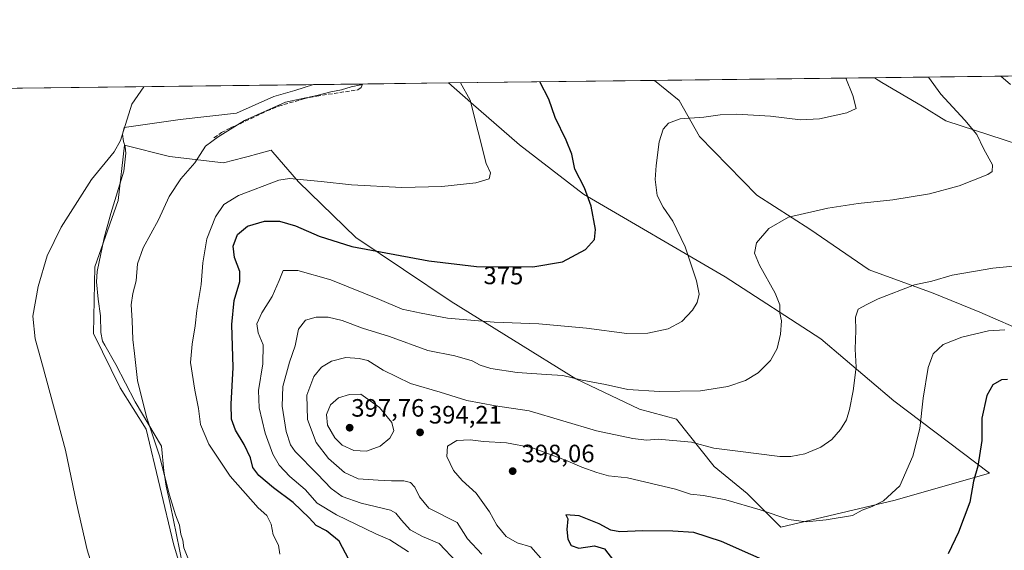
# Model space of a CAD drawing. Units: metres. Extents: x 583989 to 587460, y 4694231 to 4696594.
# Drawn here: x 585193 to 585586, y 4696382 to 4696594 of the extents above; entities that cross this region are included whole.
import ezdxf
from ezdxf.enums import TextEntityAlignment as Align

# ---------------------------------------------------------------- set-up
doc = ezdxf.new("R2010")
doc.units = ezdxf.units.M
doc.header["$MEASUREMENT"] = 0
doc.linetypes.add('DGN Style 3', pattern=[2.307223458686699, 1.648016756204785, -0.6592067024819142])
for name, color, linetype, lineweight in [('Comarca CxS', 21, 'Continuous', 0), ('Comunidad Autónoma CxS', 142, 'Continuous', 0), ('Corriente artificial lineal', 4, 'DGN Style 3', 13), ('Cultivos herbáceos CxS', 92, 'Continuous', 0), ('Curva de nivel maestra', 30, 'Continuous', 30), ('Curva de nivel normal', 30, 'Continuous', 0), ('Espacio natural protegido', 121, 'Continuous', 13), ('Espacio natural protegido CxS', 121, 'Continuous', 0), ('Matorral CxS', 135, 'Continuous', 0), ('Municipio CxS', 4, 'Continuous', 0), ('Provincia CxS', 1, 'Continuous', 0), ('Punto de cota en terreno', 7, 'Continuous', 0), ('Rótulo de curva de nivel directora', 7, 'Continuous', 0), ('Rótulo de punto de cota en terreno', 7, 'Continuous', 0), ('Suelo desnudo CxS', 253, 'Continuous', 0)]:
    doc.layers.add(name, color=color, linetype=linetype, lineweight=lineweight)
doc.styles.add('Style-Arial', font='txt')

# ---------------------------------------------------------------- blocks, each defined once
blk = doc.blocks.new('*U8')
at = {"layer": 'Matorral CxS', "color": 135, "linetype": 'Continuous', "lineweight": 0}
for points in [[(585263.9906000001, 4696353.592700001, 362.8062999999966), (585254.6530999999, 4696384.7017, 363.8068000000058), (585243.7764999997, 4696430.419700001, 364.4731000000029), (585233.4638, 4696446.915300001, 363.3861000000034), (585222.7532000003, 4696468.4981, 361.8859999999986), (585223.3416999998, 4696495.1787, 361.5111999999936), (585232.6167000001, 4696521.5735, 360.9312999999966), (585235.1608999996, 4696543.6315, 360.103099999993), (585253.1116000004, 4696539.0613, 363.3794000000053), (585274.7059000004, 4696536.5571, 366.1760999999969), (585282.8589000005, 4696538.746300001, 366.897299999997), (585284.4452000001, 4696539.172499999, 366.9918000000035), (585288.3885000005, 4696540.231699999, 367.1646999999939), (585293.7489, 4696541.671700001, 367.2544000000053), (585294.4099000003, 4696540.896500001, 367.4241999999941), (585304.5669, 4696528.9849, 369.9861999999994), (585327.4675000003, 4696506.7907, 373.6092999999965), (585365.5619999999, 4696481.3497, 377.8852000000043), (585415.2240000004, 4696450.477700001, 384.6404999999941), (585440.7268000003, 4696438.397700001, 386.4101999999984), (585455.4914999995, 4696434.3705, 387.2207999999956), (585470.5126, 4696415.5615, 391.4918000000035), (585483.6782999998, 4696404.840100001, 393.4677999999985), (585497.1013000002, 4696391.418500001, 395.6803999999975), (585542.7363, 4696402.155900001, 394.7020000000048), (585580.3211000003, 4696412.893300001, 400.5875999999989), (585542.2265, 4696441.7283, 392.5630999999994), (585512.9709000001, 4696466.452500001, 387.257700000002), (585474.8240999999, 4696491.1611, 381.6576999999961), (585418.3285999997, 4696524.1173, 374.7062000000006), (585392.8108000001, 4696543.7457, 371.9499999999971), (585373.3852000004, 4696560.597899999, 369.8485999999975), (585364.4370999997, 4696568.4178, 369.0638000000035), (585446.6392999999, 4696569.427999999, 378.2494000000006), (585456.4889000002, 4696561.4453, 378.9679999999935), (585464.5648999996, 4696547.045299999, 380.7739000000001), (585487.4395000003, 4696523.691299999, 383.3671000000031), (585508.6394999997, 4696510.1171, 385.5890999999974), (585532.3831000002, 4696493.9981, 388.3962000000029), (585557.8230999997, 4696484.664899999, 390.3641999999964), (585576.4789000005, 4696477.029899999, 392.5666999999958), (585595.9829000002, 4696468.5459, 394.6211999999941)], [(585615.2207000004, 4696536.379100001, 388.8804999999993), (585562.9118999997, 4696553.384299999, 383.991599999994), (585553.4769000001, 4696559.1985, 383.1744000000036), (585537.3701, 4696568.5933, 381.6658000000025), (585534.4984999998, 4696570.5078, 381.4885999999969), (585694.3335999995, 4696572.471999999, 389.6282999999967)]]:
    blk.add_polyline3d(points, dxfattribs=at)
blk = doc.blocks.new('*U20')
at = {"layer": 'Cultivos herbáceos CxS', "color": 92, "linetype": 'Continuous', "lineweight": 0}
blk.add_polyline3d([(584418.5960999997, 4696556.7941, 325.832699999999), (585364.4370999997, 4696568.4178, 369.0638000000035), (585373.3852000004, 4696560.597899999, 369.8485999999975), (585392.8108000001, 4696543.7457, 371.9499999999971), (585418.3285999997, 4696524.1173, 374.7062000000006), (585474.8240999999, 4696491.1611, 381.6576999999961), (585512.9709000001, 4696466.452500001, 387.257700000002), (585542.2265, 4696441.7283, 392.5630999999994), (585580.3211000003, 4696412.893300001, 400.5875999999989), (585542.7363, 4696402.155900001, 394.7020000000048), (585497.1013000002, 4696391.418500001, 395.6803999999975), (585483.6782999998, 4696404.840100001, 393.4677999999985), (585470.5126, 4696415.5615, 391.4918000000035), (585455.4914999995, 4696434.3705, 387.2207999999956), (585440.7268000003, 4696438.397700001, 386.4101999999984), (585415.2240000004, 4696450.477700001, 384.6404999999941), (585365.5619999999, 4696481.3497, 377.8852000000043), (585327.4675000003, 4696506.7907, 373.6092999999965), (585304.5669, 4696528.9849, 369.9861999999994), (585294.4099000003, 4696540.896500001, 367.4241999999941), (585293.7489, 4696541.671700001, 367.2544000000053), (585288.3885000005, 4696540.231699999, 367.1646999999939), (585284.4452000001, 4696539.172499999, 366.9918000000035), (585282.8589000005, 4696538.746300001, 366.897299999997), (585274.7059000004, 4696536.5571, 366.1760999999969), (585253.1116000004, 4696539.0613, 363.3794000000053), (585235.1608999996, 4696543.6315, 360.103099999993), (585232.6167000001, 4696521.5735, 360.9312999999966), (585223.3416999998, 4696495.1787, 361.5111999999936), (585222.7532000003, 4696468.4981, 361.8859999999986), (585233.4638, 4696446.915300001, 363.3861000000034), (585243.7764999997, 4696430.419700001, 364.4731000000029), (585254.6530999999, 4696384.7017, 363.8068000000058), (585263.9906000001, 4696353.592700001, 362.8062999999966)], dxfattribs=at)
blk = doc.blocks.new('*U22')
at = {"layer": 'Espacio natural protegido CxS', "color": 121, "linetype": 'Continuous', "lineweight": 0, "flags": 128}
blk.add_lwpolyline([(585258.3371000007, 4696376.349199999), (585257.0431000015, 4696382.4732), (585253.4840999997, 4696399.987199999), (585251.7520999998, 4696407.678200002), (585250.8660999998, 4696413.759199998), (585249.8560999995, 4696423.6972), (585239.4239999994, 4696441.330200001), (585231.6700999992, 4696456.2512), (585227.2821000012, 4696463.849199999), (585226.4340999996, 4696465.559200001), (585225.7041000008, 4696468.950200001), (585225.5670999986, 4696475.657199999), (585224.6690999998, 4696482.298199999), (585223.9190999988, 4696489.1953), (585224.2941000004, 4696493.219200001), (585227.0691000003, 4696506.645199998), (585229.7150999994, 4696516.358200001), (585234.8571000001, 4696533.239200001), (585235.7270999998, 4696540.425200001), (585235.470099999, 4696543.012200001), (585234.7170999993, 4696545.080200001), (585234.4021000003, 4696548.0732), (585235.0390999988, 4696550.733200001), (585257.332100001, 4696553.835200001), (585279.8541000002, 4696556.350199998), (585294.7440999988, 4696562.9822), (585303.1941000001, 4696565.422200001), (585310.6102, 4696567.756400002), (587007.2063000001, 4696588.6065)], dxfattribs=at)
blk = doc.blocks.new('5PATER')
at = {"layer": 'Suelo desnudo CxS', "linetype": 'Continuous', "lineweight": 0}
h = blk.add_hatch(color=51, dxfattribs=at)
edge = h.paths.add_edge_path()
edge.add_ellipse((0, 0), major_axis=(-0.1095731443231308, -0.1110710700762829), ratio=0.9994222409660322, start_angle=0, end_angle=360)

msp = doc.modelspace()

# ---------------------------------------------------------------- linework, layer by layer
at = {"layer": 'Comarca CxS', "color": 21, "linetype": 'Continuous', "lineweight": 0, "flags": 128}
msp.add_lwpolyline([(586058.8068520771, 4694263.44760705), (584016.4000006285, 4694238.379983038), (583988.6200006276, 4696551.509983012), (585310.6102, 4696567.756400002), (587007.2063000001, 4696588.6065), (587344.454300001, 4696592.750999999), (587394.1737000011, 4696593.362000001), (587416.800000654, 4696593.639983016), (587422.2641297219, 4696156.590901495), (587445.7200006527, 4694280.469983038)], close=True, dxfattribs=at)
at = {"layer": 'Comunidad Autónoma CxS', "color": 142, "linetype": 'Continuous', "lineweight": 0, "flags": 128}
msp.add_lwpolyline([(586058.8068520771, 4694263.44760705), (584016.4000006285, 4694238.379983038), (583988.6200006276, 4696551.509983012), (585310.6102, 4696567.756400002), (587007.2063000001, 4696588.6065), (587344.454300001, 4696592.750999999), (587394.1737000011, 4696593.362000001), (587416.800000654, 4696593.639983016), (587422.2641297219, 4696156.590901495), (587445.7200006527, 4694280.469983038)], close=True, dxfattribs=at)
at = {"layer": 'Corriente artificial lineal', "color": 4, "linetype": 'DGN Style 3', "lineweight": 13}
msp.add_polyline3d([(585270.8601000002, 4696546.5601, 364.4100000000035), (585273.8400999998, 4696548.640100001, 364.4425999999949), (585277.4700999996, 4696550.540100001, 364.6034999999974), (585281.2600999996, 4696552.1601, 364.7112999999954), (585291.9801000003, 4696557.280099999, 364.8061000000016), (585296.5900999998, 4696559.120100001, 364.8418999999994), (585306.5900999998, 4696562.110099999, 364.9064000000071), (585311.9200999998, 4696563.2301, 364.8554000000004), (585328.2701000003, 4696565.6601, 365.4245999999985), (585329.5900999998, 4696566.5601, 365.3399999999965), (585330.1300999997, 4696567.9901, 365.1710000000021), (585330.1300999997, 4696567.996200001, 365.1705999999977)], dxfattribs=at)
at = {"layer": 'Cultivos herbáceos CxS', "color": 92, "linetype": 'Continuous', "lineweight": 0, "extrusion": (-0.03683748836866269, -0.0004527371062867986, 0.9993211668326663), "elevation": -23314.70238254867, "flags": 128}
msp.add_lwpolyline([(-4689020.101403903, 642696.8303409937), (-4689020.101403904, 642784.7558629388)], dxfattribs=at)
at = {"layer": 'Cultivos herbáceos CxS', "color": 92, "linetype": 'Continuous', "lineweight": 0, "extrusion": (-0.05812793990609511, -0.0007143284785052374, 0.9983088862356673), "elevation": -37014.37383781677, "flags": 128}
msp.add_lwpolyline([(-4689020.884632058, 641738.3344011846), (-4689020.884632058, 641931.0842911813)], dxfattribs=at)
at = {"layer": 'Cultivos herbáceos CxS', "color": 92, "linetype": 'Continuous', "lineweight": 0, "extrusion": (-0.1127402493836299, -0.001385465080242534, 0.9936235286341747), "elevation": -72134.3536835468, "flags": 128}
msp.add_lwpolyline([(-4689020.819872898, 638938.825853177), (-4689020.819872898, 638973.3557223225)], dxfattribs=at)
at = {"layer": 'Cultivos herbáceos CxS', "color": 92, "linetype": 'Continuous', "lineweight": 0}
for points in [[(585595.9829000002, 4696468.5459, 394.6211999999941), (585576.4789000005, 4696477.029899999, 392.5666999999958), (585557.8230999997, 4696484.664899999, 390.3641999999964), (585532.3831000002, 4696493.9981, 388.3962000000029), (585508.6394999997, 4696510.1171, 385.5890999999974), (585487.4395000003, 4696523.691299999, 383.3671000000031), (585464.5648999996, 4696547.045299999, 380.7739000000001), (585456.4889000002, 4696561.4453, 378.9679999999935), (585446.6392999999, 4696569.427999999, 378.2494000000006), (585534.4984999998, 4696570.5078, 381.4885999999969), (585537.3701, 4696568.5933, 381.6658000000025), (585553.4769000001, 4696559.1985, 383.1744000000036), (585562.9118999997, 4696553.384299999, 383.991599999994), (585615.2207000004, 4696536.379100001, 388.8804999999993)], [(585615.2207000004, 4696536.379100001, 388.8804999999993), (585562.9118999997, 4696553.384299999, 383.991599999994), (585553.4769000001, 4696559.1985, 383.1744000000036), (585537.3701, 4696568.5933, 381.6658000000025), (585534.4983000001, 4696570.507900001, 381.4885999999969)], [(585364.4369999999, 4696568.418, 369.0638000000035), (585373.3852000004, 4696560.597899999, 369.8485999999975), (585392.8108000001, 4696543.7457, 371.9499999999971), (585418.3285999997, 4696524.1173, 374.7062000000006), (585474.8240999999, 4696491.1611, 381.6576999999961), (585512.9709000001, 4696466.452500001, 387.257700000002), (585542.2265, 4696441.7283, 392.5630999999994), (585580.3211000003, 4696412.893300001, 400.5875999999989), (585542.7363, 4696402.155900001, 394.7020000000048), (585497.1013000002, 4696391.418500001, 395.6803999999975), (585483.6782999998, 4696404.840100001, 393.4677999999985), (585470.5126, 4696415.5615, 391.4918000000035), (585455.4914999995, 4696434.3705, 387.2207999999956), (585440.7268000003, 4696438.397700001, 386.4101999999984), (585415.2240000004, 4696450.477700001, 384.6404999999941), (585365.5619999999, 4696481.3497, 377.8852000000043), (585327.4675000003, 4696506.7907, 373.6092999999965), (585304.5669, 4696528.9849, 369.9861999999994), (585294.4099000003, 4696540.896500001, 367.4241999999941), (585293.7489, 4696541.671700001, 367.2544000000053), (585288.3885000005, 4696540.231699999, 367.1646999999939), (585284.4452000001, 4696539.172499999, 366.9918000000035), (585282.8589000005, 4696538.746300001, 366.897299999997), (585274.7059000004, 4696536.5571, 366.1760999999969), (585253.1116000004, 4696539.0613, 363.3794000000053), (585235.1608999996, 4696543.6315, 360.103099999993), (585232.6167000001, 4696521.5735, 360.9312999999966), (585223.3416999998, 4696495.1787, 361.5111999999936), (585222.7532000003, 4696468.4981, 361.8859999999986), (585233.4638, 4696446.915300001, 363.3861000000034), (585243.7764999997, 4696430.419700001, 364.4731000000029), (585254.6530999999, 4696384.7017, 363.8068000000058), (585263.9906000001, 4696353.592700001, 362.8062999999966)], [(585446.6391000003, 4696569.428200001, 378.2494000000006), (585456.4889000002, 4696561.4453, 378.9679999999935), (585464.5648999996, 4696547.045299999, 380.7739000000001), (585487.4395000003, 4696523.691299999, 383.3671000000031), (585508.6394999997, 4696510.1171, 385.5890999999974), (585532.3831000002, 4696493.9981, 388.3962000000029), (585557.8230999997, 4696484.664899999, 390.3641999999964), (585576.4789000005, 4696477.029899999, 392.5666999999958), (585595.9829000002, 4696468.5459, 394.6211999999941)]]:
    msp.add_polyline3d(points, dxfattribs=at)
at = {"layer": 'Curva de nivel maestra', "color": 30, "linetype": 'Continuous', "lineweight": 30, "flags": 128}
for points, elevation in [([(585324.6600000003, 4696378.470100001), (585320.8799999999, 4696385.720100001), (585315.7599999999, 4696389.940099999), (585311.6200000001, 4696392.0801), (585308.8200000003, 4696395.120100001), (585302.4199999999, 4696401.210100001), (585294.5999999996, 4696407.020099999), (585288.75, 4696411.9001), (585286.4299999997, 4696415.1801), (585285.4000000004, 4696418.940099999), (585282.9500000002, 4696424.360099999), (585279.4600000001, 4696430.020099999), (585277.8300000001, 4696434.450099999), (585277.6699999999, 4696440.350099999), (585278.5099999999, 4696455.0001), (585277.9699999997, 4696472.210100001), (585278.9100000003, 4696481.7401), (585281.1699999999, 4696489.340100001), (585281.1200000001, 4696493.280099999), (585279.0099999999, 4696498.840100001), (585278.5499999998, 4696503.3101), (585280.2300000004, 4696507.970100001), (585284.2300000004, 4696511.350099999), (585291.04, 4696513.370100001), (585296.9699999997, 4696513.390100001), (585303.4400000004, 4696511.450099999), (585312.7800000003, 4696507.300100001), (585325.9400000004, 4696503.220100001), (585356.5899999999, 4696497.4801), (585375.5899999999, 4696495.280099999), (585398.1500000004, 4696495.120100001), (585410, 4696497.140100001), (585419.1399999997, 4696502.0001), (585422.7199999997, 4696506.0101), (585423.1600000003, 4696510.0801), (585421.4100000003, 4696519.270099999), (585418.7800000003, 4696526.640100001), (585414.8600000005, 4696534.040100001), (585413.6500000004, 4696540.0701), (585411.4500000002, 4696545.630100001), (585406.9600000001, 4696554.690099999), (585404.5499999998, 4696562.0001), (585400.9019999999, 4696568.866000001)], 375), ([(585587.4800000004, 4696450.2601), (585585.1200000001, 4696450.130100001), (585581.7000000002, 4696448.140100001), (585579.3200000003, 4696443.790100001), (585577.3399999999, 4696434.8301), (585577.2999999998, 4696425.9101), (585575.7400000002, 4696415.720100001), (585573.9900000002, 4696409.6501), (585572.5599999996, 4696401.3201), (585568.0099999999, 4696389.3201), (585563.8600000005, 4696380.780099999)], 400), ([(585496.7599999999, 4696375.2401), (585473.4299999997, 4696385.6801), (585462.3700000001, 4696389.210100001), (585453.9600000001, 4696389.780099999), (585442.0599999996, 4696389.9301), (585432.8099999996, 4696389.450099999), (585429.1699999999, 4696390.170100001), (585424.5999999996, 4696392.700099999), (585416.5700000003, 4696395.850099999), (585411.29, 4696396.2601), (585412.0800000001, 4696394.670100001), (585411.7400000002, 4696390.4901), (585412.1200000001, 4696386.600099999), (585413.3600000005, 4696384.110099999), (585416.4299999997, 4696382.960100001), (585422.6600000003, 4696383.9301), (585426.6900000004, 4696382.7301), (585430.25, 4696378.130100001)], 400)]:
    msp.add_lwpolyline(points, dxfattribs=dict(at, elevation=elevation))
at = {"layer": 'Curva de nivel normal', "color": 30, "linetype": 'Continuous', "lineweight": 0, "flags": 128}
for points, elevation in [([(585348.5300000003, 4696381.5601), (585341.0599999996, 4696386.2501), (585335.4800000004, 4696388.6601), (585319.8200000003, 4696396.3301), (585312.0700000003, 4696400.9101), (585307.2199999997, 4696406.390100001), (585301.1399999997, 4696411.4901), (585296.8200000003, 4696416.040100001), (585294.3300000001, 4696420.4001), (585291.2999999998, 4696428.840100001), (585288.8899999997, 4696438.9901), (585288.6799999997, 4696445.870100001), (585290.3799999999, 4696456.520099999), (585290.4600000001, 4696463.9901), (585288.5599999996, 4696468.8101), (585287.9900000002, 4696472.440099999), (585289.9800000004, 4696476.8201), (585294.1200000001, 4696483.300100001), (585296.8899999997, 4696489.7401), (585298.4199999999, 4696493.6501), (585304.3099999996, 4696493.640100001), (585317.54, 4696489.940099999), (585336.8700000001, 4696482.120100001), (585345.9100000003, 4696478.280099999), (585353.54, 4696476.700099999), (585364.04, 4696474.710100001), (585382.6200000001, 4696473.0801), (585400.5599999996, 4696472.470100001), (585419.54, 4696470.670100001), (585435.5599999996, 4696468.5601), (585444.0599999996, 4696468.6501), (585452.1399999997, 4696470.4301), (585457.5300000003, 4696473.380100001), (585461.7599999999, 4696477.8101), (585463.7199999997, 4696480.880100001), (585464.4900000002, 4696484.1801), (585463.4600000001, 4696489.540100001), (585458.9100000003, 4696503.120100001), (585453.9800000004, 4696513.4001), (585450.1299999999, 4696518.920100001), (585447.7800000003, 4696523.620100001), (585446.9800000004, 4696529.880100001), (585447.2999999998, 4696535.540100001), (585448.5599999996, 4696544.9901), (585450.1600000003, 4696549.9901), (585452.2300000004, 4696552.350099999), (585456.8899999997, 4696554.140100001), (585466.4000000004, 4696554.7501), (585472.8099999996, 4696555.6601), (585479.4000000004, 4696555.950099999), (585492.9699999997, 4696555.1601), (585504.9800000004, 4696553.670100001), (585512.5199999996, 4696554.130100001), (585523.3700000001, 4696556.540100001), (585527.1100000005, 4696558.3101), (585525.7599999999, 4696563.4901), (585523.0149999997, 4696570.366699999)], 380), ([(585555.9896, 4696570.7719), (585560.9100000003, 4696563.920100001), (585570.4900000002, 4696553.600099999), (585575.2599999999, 4696547.940099999), (585578.1299999999, 4696542.100099999), (585581.4900000002, 4696535.8301), (585581.4400000004, 4696533.1501), (585579.7199999997, 4696531.9001), (585568.2300000004, 4696527.420100001), (585556.3700000001, 4696524.190099999), (585541.8300000001, 4696521.800100001), (585527.9900000002, 4696520.440099999), (585515.8600000005, 4696518.5701), (585500.1500000004, 4696514.960100001), (585492.25, 4696510.4101), (585487.3700000001, 4696504.700099999), (585486.5, 4696500.590100001), (585488.5199999996, 4696495.7501), (585494.8600000005, 4696484.590100001), (585496.7100000001, 4696479.9901), (585496.7199999997, 4696476.6501), (585497.3399999999, 4696473.6501), (585496.9900000002, 4696468.3201), (585495.5499999998, 4696462.620100001), (585492.9000000004, 4696457.850099999), (585488.0300000003, 4696452.860099999), (585483.0300000003, 4696449.770099999), (585475.9800000004, 4696447.390100001), (585464.9800000004, 4696445.640100001), (585448.5999999996, 4696445.390100001), (585435.9600000001, 4696446.290100001), (585427.0700000003, 4696448.170100001), (585417.7999999998, 4696450.020099999), (585410.0899999999, 4696451.8301), (585403.5899999999, 4696452.170100001), (585391.8300000001, 4696453.020099999), (585381.3399999999, 4696454.600099999), (585377.0599999996, 4696455.9001), (585373.8399999999, 4696457.640100001), (585367.0099999999, 4696459.720100001), (585356.1500000004, 4696461.720100001), (585340.9100000003, 4696467.300100001), (585330.1900000004, 4696470.640100001), (585322.04, 4696473.780099999), (585316.4199999999, 4696475.0801), (585311.5800000001, 4696475.110099999), (585307.4000000004, 4696473.920100001), (585304.54, 4696470.2401), (585303.2100000001, 4696463.6801), (585301, 4696457.130100001), (585298.3799999999, 4696447.370100001), (585298.1100000005, 4696439.5601), (585299.7300000004, 4696429.5601), (585301.4199999999, 4696424.220100001), (585303.2000000002, 4696421.5701), (585312.1900000004, 4696412.4901), (585317.6699999999, 4696406.720100001), (585321.9800000004, 4696403.550100001), (585329.6100000005, 4696400.9801), (585341.2800000003, 4696398.120100001), (585343.5, 4696396.920100001), (585345.7000000002, 4696394.210100001), (585349.1900000004, 4696390.2501), (585354.0800000001, 4696387.6601), (585360.75, 4696384.9001), (585367.7800000003, 4696377.4101)], 385), ([(585584.8049, 4696571.126), (585588.6900000004, 4696567.770099999)], 390), ([(585223.1399999997, 4696372.940099999), (585220.3200000003, 4696382.3201), (585216.04, 4696400.970100001), (585211.5999999996, 4696422.0101), (585202.4600000001, 4696455.9901), (585199.4800000004, 4696466.460100001), (585198.5700000003, 4696475.440099999), (585200.6399999997, 4696487.350099999), (585204.2400000002, 4696499.4801), (585209.8600000005, 4696510.9901), (585222, 4696529.9901), (585231.04, 4696540.9901), (585233.5599999996, 4696545.4901), (585238.0899999999, 4696559.960100001), (585242.9247000003, 4696566.924500001)], 360), ([(585260.9400000004, 4696377.780099999), (585258.8200000003, 4696383.120100001), (585258.4699999997, 4696386.170100001), (585257.6600000003, 4696388.620100001), (585257.0899999999, 4696392.1601), (585255.4500000002, 4696396.2601), (585253.0599999996, 4696404.140100001), (585249.1600000003, 4696419.840100001), (585243.8899999997, 4696435.4001), (585240.3499999996, 4696449.800100001), (585239.2000000002, 4696460.640100001), (585238.4500000002, 4696466.140100001), (585238.1699999999, 4696473.800100001), (585237.79, 4696480.030099999), (585238.4400000004, 4696484.450099999), (585239.8499999996, 4696489.5601), (585240.3200000003, 4696496.290100001), (585242.5800000001, 4696502.7301), (585248.6900000004, 4696513.9301), (585252.9600000001, 4696523.190099999), (585257.6900000004, 4696530.170100001), (585263.1600000003, 4696536.590100001), (585267.4900000002, 4696543.2601), (585272.4900000002, 4696546.9301), (585283.0599999996, 4696553.460100001), (585299.4699999997, 4696560.710100001), (585311.8700000001, 4696563.4801), (585317.4299999997, 4696564.880100001), (585321.7100000001, 4696565.6601), (585325.5999999996, 4696566.880100001), (585329.4299999997, 4696567.6601), (585329.8580999998, 4696567.993100001)], 365), ([(585369.2583, 4696568.4771), (585373.04, 4696561.610099999), (585379.4900000002, 4696536.300100001), (585381.2000000002, 4696532.5801), (585380.6200000001, 4696530.1601), (585375.4199999999, 4696528.600099999), (585361.8099999996, 4696527.090100001), (585345.8099999996, 4696526.7601), (585325.6799999997, 4696527.880100001), (585313.5899999999, 4696529.210100001), (585301.0300000003, 4696530.350099999), (585296.6799999997, 4696529.710100001), (585280.6200000001, 4696523.5701), (585274.8200000003, 4696519.9301), (585271.4199999999, 4696515.0601), (585268.0199999996, 4696506.2601), (585266.4199999999, 4696496.7501), (585265.7000000002, 4696488.050100001), (585264.0599999996, 4696477.7501), (585263.3799999999, 4696471.6501), (585262.1200000001, 4696464.3201), (585261.5099999999, 4696456.9901), (585263.1600000003, 4696445.9901), (585264.6900000004, 4696438.6501), (585265.4500000002, 4696432.290100001), (585268.8200000003, 4696424.390100001), (585277.3099999996, 4696411.670100001), (585288.54, 4696399.130100001), (585291.9100000003, 4696396.0101), (585293.6299999999, 4696392.610099999), (585294.54, 4696388.350099999), (585296.6500000004, 4696384.1501), (585297.0999999996, 4696380.620100001)], 370), ([(585600.8799999999, 4696496.5101), (585581.7199999997, 4696494.5801), (585565.4800000004, 4696491.8201), (585557.3099999996, 4696489.450099999), (585550.4699999997, 4696487.9301), (585535.9100000003, 4696482.4001), (585531.4199999999, 4696480.130100001), (585528, 4696478.220100001), (585526.8600000005, 4696475.0601), (585527.0499999998, 4696469.7401), (585526.7199999997, 4696462.300100001), (585527.1299999999, 4696455.1501), (585525.9100000003, 4696445.640100001), (585524.5300000003, 4696438.2601), (585523.2199999997, 4696434.140100001), (585520.8300000001, 4696430.2601), (585517.4000000004, 4696426.2501), (585513.0199999996, 4696423.3101), (585506.6600000003, 4696420.5601), (585501.0800000001, 4696419.5101), (585496.7000000002, 4696419.590100001), (585478.8600000005, 4696421.7601), (585470.3700000001, 4696422.880100001), (585461.4500000002, 4696425.200099999), (585448.1500000004, 4696426.4901), (585443.5199999996, 4696426.090100001), (585438.0599999996, 4696426.6601), (585423.4800000004, 4696429.700099999), (585396.6600000003, 4696437.7501), (585383.1500000004, 4696439.770099999), (585371.8099999996, 4696441.8201), (585361.0999999996, 4696445.1501), (585349.2599999999, 4696448.640100001), (585338.3300000001, 4696453.970100001), (585332.2300000004, 4696457.770099999), (585328.8399999999, 4696458.5801), (585323.4800000004, 4696459.050100001), (585317.8099999996, 4696457.4901), (585313.7300000004, 4696455.100099999), (585310.7699999996, 4696451.460100001), (585307.8799999999, 4696443.9901), (585308.2100000001, 4696434.3301), (585311.6399999997, 4696425.120100001), (585316.5700000003, 4696418.7501), (585322.9500000002, 4696413.120100001), (585328.4100000003, 4696410.590100001), (585336.4400000004, 4696410.1601), (585341.75, 4696409.790100001), (585346.5899999999, 4696409.790100001), (585349.3300000001, 4696409.100099999), (585350.9600000001, 4696407.280099999), (585352.8799999999, 4696403.390100001), (585356.5700000003, 4696398.890100001), (585367.8799999999, 4696393.1601), (585371.9800000004, 4696386.720100001), (585377.7199999997, 4696380.5601)], 390), ([(585402.1900000004, 4696377.970100001), (585397.3300000001, 4696383.5601), (585391.8600000005, 4696385.0801), (585387.4600000001, 4696387.670100001), (585383.7300000004, 4696392.200099999), (585380.79, 4696397.4301), (585375.4500000002, 4696404.850099999), (585369.8499999996, 4696410.020099999), (585366.3899999997, 4696413.9301), (585363.8200000003, 4696419.5701), (585364.1100000005, 4696423.620100001), (585367.7999999998, 4696425.920100001), (585373.1100000005, 4696426.120100001), (585378.4699999997, 4696425.450099999), (585387.6399999997, 4696424.920100001), (585397.5099999999, 4696423.1601), (585411.1299999999, 4696418.0801), (585417.5999999996, 4696415.2301), (585423.6799999997, 4696413.1801), (585428.2800000003, 4696411.8301), (585435.8600000005, 4696411.040100001), (585455.0099999999, 4696406.520099999), (585461.0599999996, 4696404.550100001), (585466.2000000002, 4696403.9901), (585475.1500000004, 4696402.3101), (585488.8700000001, 4696398.290100001), (585500.2999999998, 4696394.450099999), (585507.1200000001, 4696393.5101), (585515.2000000002, 4696394.2601), (585525.7100000001, 4696396.020099999), (585529.4800000004, 4696398.120100001), (585533.4800000004, 4696399.5601), (585538.04, 4696401.800100001), (585544.54, 4696407.8101), (585549.8099999996, 4696419.6501), (585552.5899999999, 4696430.6501), (585553.8600000005, 4696442.7401), (585555.8300000001, 4696454.9901), (585557.9000000004, 4696460.420100001), (585561.9199999999, 4696464.1501), (585569.2400000002, 4696467.0601), (585579.9199999999, 4696469.600099999), (585586.4800000004, 4696469.960100001)], 395), ([(585329.5300000003, 4696444.370100001), (585324.8899999997, 4696444.2301), (585320.5899999999, 4696442.9801), (585317.3899999997, 4696440.100099999), (585315.7199999997, 4696436.2401), (585316.2199999997, 4696431.970100001), (585319.04, 4696426.960100001), (585321.9900000002, 4696424.100099999), (585326.6500000004, 4696421.950099999), (585331.6900000004, 4696421.6501), (585337.1500000004, 4696423.710100001), (585341.0599999996, 4696426.8101), (585342.6799999997, 4696429.720100001), (585341.8499999996, 4696433.090100001), (585336.9100000003, 4696439.0101), (585329.5300000003, 4696444.370100001)], 395)]:
    msp.add_lwpolyline(points, dxfattribs=dict(at, elevation=elevation))
at = {"layer": 'Espacio natural protegido', "color": 121, "linetype": 'Continuous', "lineweight": 13, "flags": 128}
msp.add_lwpolyline([(585258.3371000013, 4696376.349199999), (585257.043100002, 4696382.473200001), (585253.4841000002, 4696399.987199998), (585251.7521000004, 4696407.678200004), (585250.8661000005, 4696413.759199999), (585249.8561000023, 4696423.697199999), (585239.4239999999, 4696441.330200002), (585231.6700999998, 4696456.2512), (585227.2821000018, 4696463.8492), (585226.4341000001, 4696465.559200002), (585225.7041000014, 4696468.950200002), (585225.5671000014, 4696475.657199998), (585224.6691000003, 4696482.2982), (585223.9191000016, 4696489.195299998), (585224.294100001, 4696493.219200003), (585227.0691000009, 4696506.645199999), (585229.7151, 4696516.358200001), (585234.8571000008, 4696533.239200001), (585235.7271000004, 4696540.425199999), (585235.4700999996, 4696543.012200002), (585234.7170999999, 4696545.080200002), (585234.4021000009, 4696548.073199999), (585235.0391000016, 4696550.733200001), (585257.3321000016, 4696553.835200001), (585279.8541000009, 4696556.350199999), (585294.7441000016, 4696562.982199999), (585303.1941000007, 4696565.422200002), (585310.6100122331, 4696567.756340904)], dxfattribs=at)
at = {"layer": 'Matorral CxS', "color": 135, "linetype": 'Continuous', "lineweight": 0, "extrusion": (-0.05085200134762458, -0.0006249155443134276, 0.9987060045075847), "elevation": -32329.56606153452, "flags": 128}
msp.add_lwpolyline([(-4689020.880318876, 642388.7547106635), (-4689020.880318876, 642548.8090887874)], dxfattribs=at)
at = {"layer": 'Matorral CxS', "color": 135, "linetype": 'Continuous', "lineweight": 0, "extrusion": (-0.1110362443393861, -0.001364549250522959, 0.9938154207136993), "elevation": -71038.58628429435, "flags": 128}
msp.add_lwpolyline([(-4689020.67690629, 639097.1556108518), (-4689020.67690629, 639179.8755056527)], dxfattribs=at)
at = {"layer": 'Matorral CxS', "color": 135, "linetype": 'Continuous', "lineweight": 0}
for points in [[(585615.2207000004, 4696536.379100001, 388.8804999999993), (585562.9118999997, 4696553.384299999, 383.991599999994), (585553.4769000001, 4696559.1985, 383.1744000000036), (585537.3701, 4696568.5933, 381.6658000000025), (585534.4983000001, 4696570.507900001, 381.4885999999969)], [(585364.4369999999, 4696568.418, 369.0638000000035), (585373.3852000004, 4696560.597899999, 369.8485999999975), (585392.8108000001, 4696543.7457, 371.9499999999971), (585418.3285999997, 4696524.1173, 374.7062000000006), (585474.8240999999, 4696491.1611, 381.6576999999961), (585512.9709000001, 4696466.452500001, 387.257700000002), (585542.2265, 4696441.7283, 392.5630999999994), (585580.3211000003, 4696412.893300001, 400.5875999999989), (585542.7363, 4696402.155900001, 394.7020000000048), (585497.1013000002, 4696391.418500001, 395.6803999999975), (585483.6782999998, 4696404.840100001, 393.4677999999985), (585470.5126, 4696415.5615, 391.4918000000035), (585455.4914999995, 4696434.3705, 387.2207999999956), (585440.7268000003, 4696438.397700001, 386.4101999999984), (585415.2240000004, 4696450.477700001, 384.6404999999941), (585365.5619999999, 4696481.3497, 377.8852000000043), (585327.4675000003, 4696506.7907, 373.6092999999965), (585304.5669, 4696528.9849, 369.9861999999994), (585294.4099000003, 4696540.896500001, 367.4241999999941), (585293.7489, 4696541.671700001, 367.2544000000053), (585288.3885000005, 4696540.231699999, 367.1646999999939), (585284.4452000001, 4696539.172499999, 366.9918000000035), (585282.8589000005, 4696538.746300001, 366.897299999997), (585274.7059000004, 4696536.5571, 366.1760999999969), (585253.1116000004, 4696539.0613, 363.3794000000053), (585235.1608999996, 4696543.6315, 360.103099999993), (585232.6167000001, 4696521.5735, 360.9312999999966), (585223.3416999998, 4696495.1787, 361.5111999999936), (585222.7532000003, 4696468.4981, 361.8859999999986), (585233.4638, 4696446.915300001, 363.3861000000034), (585243.7764999997, 4696430.419700001, 364.4731000000029), (585254.6530999999, 4696384.7017, 363.8068000000058), (585263.9906000001, 4696353.592700001, 362.8062999999966)], [(585446.6391000003, 4696569.428200001, 378.2494000000006), (585456.4889000002, 4696561.4453, 378.9679999999935), (585464.5648999996, 4696547.045299999, 380.7739000000001), (585487.4395000003, 4696523.691299999, 383.3671000000031), (585508.6394999997, 4696510.1171, 385.5890999999974), (585532.3831000002, 4696493.9981, 388.3962000000029), (585557.8230999997, 4696484.664899999, 390.3641999999964), (585576.4789000005, 4696477.029899999, 392.5666999999958), (585595.9829000002, 4696468.5459, 394.6211999999941)]]:
    msp.add_polyline3d(points, dxfattribs=at)
at = {"layer": 'Municipio CxS', "color": 4, "linetype": 'Continuous', "lineweight": 0, "flags": 128}
msp.add_lwpolyline([(584016.4000006285, 4694238.379983038), (583988.6200006276, 4696551.509983012), (585310.6102, 4696567.756400002), (587007.2063000001, 4696588.6065)], dxfattribs=at)
at = {"layer": 'Provincia CxS', "color": 1, "linetype": 'Continuous', "lineweight": 0, "flags": 128}
msp.add_lwpolyline([(586058.8068520771, 4694263.44760705), (584016.4000006285, 4694238.379983038), (583988.6200006276, 4696551.509983012), (585310.6102, 4696567.756400002), (587007.2063000001, 4696588.6065), (587344.454300001, 4696592.750999999), (587394.1737000011, 4696593.362000001), (587416.800000654, 4696593.639983016), (587422.2641297219, 4696156.590901495), (587445.7200006527, 4694280.469983038)], close=True, dxfattribs=at)

# ---------------------------------------------------------------- block references
at = {"layer": 'Cultivos herbáceos CxS', "color": 92, "linetype": 'Continuous', "lineweight": 0}
msp.add_blockref('*U20', (0, 0), dxfattribs=at)
at = {"layer": 'Espacio natural protegido CxS', "color": 121, "linetype": 'Continuous', "lineweight": 0}
msp.add_blockref('*U22', (0, 0), dxfattribs=at)
at = {"layer": 'Matorral CxS', "color": 135, "linetype": 'Continuous', "lineweight": 0}
msp.add_blockref('*U8', (0, 0), dxfattribs=at)
at = {"layer": 'Punto de cota en terreno', "color": 7, "linetype": 'Continuous', "lineweight": 0, "xscale": 10, "yscale": 10, "zscale": 10}
for p in [(585325, 4696431, 397.7599999999948), (585353.0999999996, 4696429.15, 394.2100000000065), (585390.0599999996, 4696413.699999999, 398.0599999999977)]:
    msp.add_blockref('5PATER', p, dxfattribs=at)

# ---------------------------------------------------------------- texts
at = {"layer": 'Rótulo de curva de nivel directora', "color": 7, "linetype": 'Continuous', "lineweight": 0, "style": 'Style-Arial'}
msp.add_text('375', height=7.000000000000002, rotation=359.5937513057461, dxfattribs=at).set_placement((585386.3655565284, 4696491.680149611), align=Align.MIDDLE_CENTER)
at = {"layer": 'Rótulo de punto de cota en terreno', "color": 7, "linetype": 'Continuous', "lineweight": 0, "style": 'Style-Arial'}
for s, p in [('397,76', (585325.6572000004, 4696435.409700001)), ('394,21', (585356.6277999999, 4696432.677800001)), ('398,06', (585393.5878, 4696417.227800001))]:
    msp.add_text(s, height=7.000000000000002, dxfattribs=at).set_placement(p)

doc.saveas('drawing.dxf')
